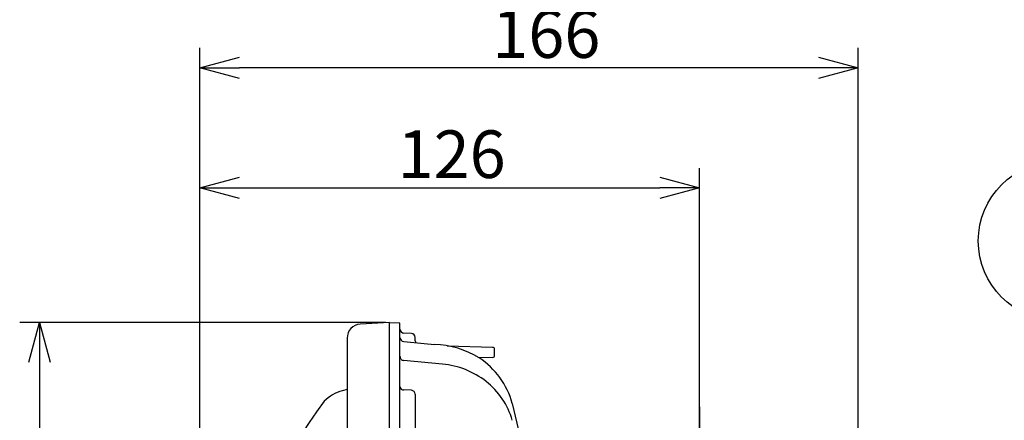
# Model space of a CAD drawing. Units: inches. Extents: x 1503 to 1912, y 76 to 355.
# Drawn here: x 1678 to 1740, y 235 to 260 of the extents above; entities that cross this region are included whole.
import ezdxf

# ---------------------------------------------------------------- set-up
doc = ezdxf.new("R2010")
doc.units = ezdxf.units.IN
doc.header["$LTSCALE"] = 0.2
doc.linetypes.add('CENTER', pattern=[50.8, 31.75, -6.35, 6.35, -6.35])
doc.styles.get("Standard").update_dxf_attribs({"font": 'txt.shx', "bigfont": 'bigfont.shx'})

msp = doc.modelspace()

# ---------------------------------------------------------------- linework, layer by layer
for p, q in [((1689.526, 212.398), (1689.526, 258.149)), ((1731.033, 215.198), (1731.033, 258.149)), ((1728.533, 256.899), (1692.026, 256.899)), ((1689.526, 212.398), (1689.526, 250.58)), ((1721.032, 229.187), (1721.032, 250.58)), ((1692.026, 249.33), (1718.532, 249.33)), ((1701.232, 240.841), (1678.163, 240.841)), ((1679.413, 238.341), (1679.413, 185.955))]:
    msp.add_line(p, q)
at = {"color": 0, "linetype": 'ByBlock', "lineweight": -2}
for p, q in [((1689.526, 256.899), (1692.026, 257.569)), ((1728.533, 257.569), (1731.033, 256.899)), ((1692.026, 256.229), (1689.526, 256.899)), ((1689.526, 256.899), (1692.026, 256.899)), ((1731.033, 256.899), (1728.533, 256.229)), ((1731.033, 256.899), (1728.533, 256.899)), ((1689.526, 249.33), (1692.026, 250)), ((1718.532, 250), (1721.032, 249.33)), ((1692.026, 248.66), (1689.526, 249.33)), ((1689.526, 249.33), (1692.026, 249.33)), ((1721.032, 249.33), (1718.532, 248.66)), ((1721.032, 249.33), (1718.532, 249.33)), ((1678.743, 238.341), (1679.413, 240.841)), ((1679.413, 240.841), (1680.083, 238.341)), ((1679.413, 240.841), (1679.413, 238.341))]:
    msp.add_line(p, q, dxfattribs=at)
at = {"color": 3}
for p, q in [((1701.482, 240.841), (1699.637, 240.744)), ((1701.482, 183.455), (1701.482, 240.841)), ((1702.135, 240.813), (1701.482, 240.835)), ((1702.135, 183.483), (1702.135, 240.813)), ((1698.808, 239.87), (1698.808, 184.425)), ((1702.378, 239.652), (1703.66, 239.534)), ((1702.871, 240.16), (1702.381, 240.186)), ((1703.108, 239.693), (1703.107, 239.911)), ((1703.66, 239.534), (1704.324, 239.473)), ((1705.108, 239.385), (1707.987, 239.285)), ((1708.107, 238.776), (1708.107, 239.16)), ((1704.821, 238.233), (1702.373, 238.463)), ((1707.987, 238.651), (1707.134, 238.621)), ((1698.808, 236.632), (1698.505, 236.551)), ((1702.871, 236.576), (1702.379, 236.602)), ((1703.107, 236.327), (1703.107, 233.688)), ((1709.22, 235.747), (1709.857, 233.048))]:
    msp.add_line(p, q, dxfattribs=at)
at = {"color": 7, "linetype": 'CENTER'}
msp.add_line((1721.032, 235.531), (1721.032, 188.765), dxfattribs=at)
msp.add_circle((1743.61, 245.992), 5)
at = {"color": 3}
for centre, radius, start, end in [((1699.683, 239.87), 0.875, 93, 180), ((1702.395, 240.438), 0.252, 186.2016, 266.74597), ((1702.398, 239.899), 0.248, 182.21818, 265.39851), ((1702.857, 239.911), 0.25, 0, 87), ((1703.32, 239.689), 0.213, 178.73394, 210.12425), ((1704.054, 233.522), 5.957, 58.87326, 87.40533), ((1707.982, 239.16), 0.125, 0, 88.00002), ((1702.378, 238.69), 0.228, 176.70936, 268.87507), ((1704.408, 234.449), 4.984, 15.09312, 56.84728), ((1707.982, 238.776), 0.125, 271.99994, 0), ((1704.307, 232.956), 5.302, 52.00349, 84.43395), ((1699.152, 234.136), 2.5, 105, 135.47849), ((1702.362, 236.807), 0.205, 182.25452, 274.89176), ((1702.857, 236.327), 0.25, 0, 87), ((1704.644, 233.382), 4.759, 15.91744, 52.04181), ((1729.38, 212.148), 39.854, 143.43647, 216.56353)]:
    msp.add_arc(centre, radius, start, end, dxfattribs=at)

# ---------------------------------------------------------------- texts
at = {"color": 4}
for s, p in [('166', (1707.963, 257.524)), ('126', (1701.992, 249.955))]:
    msp.add_text(s, height=3, dxfattribs=at).set_placement(p)

doc.saveas('drawing.dxf')
